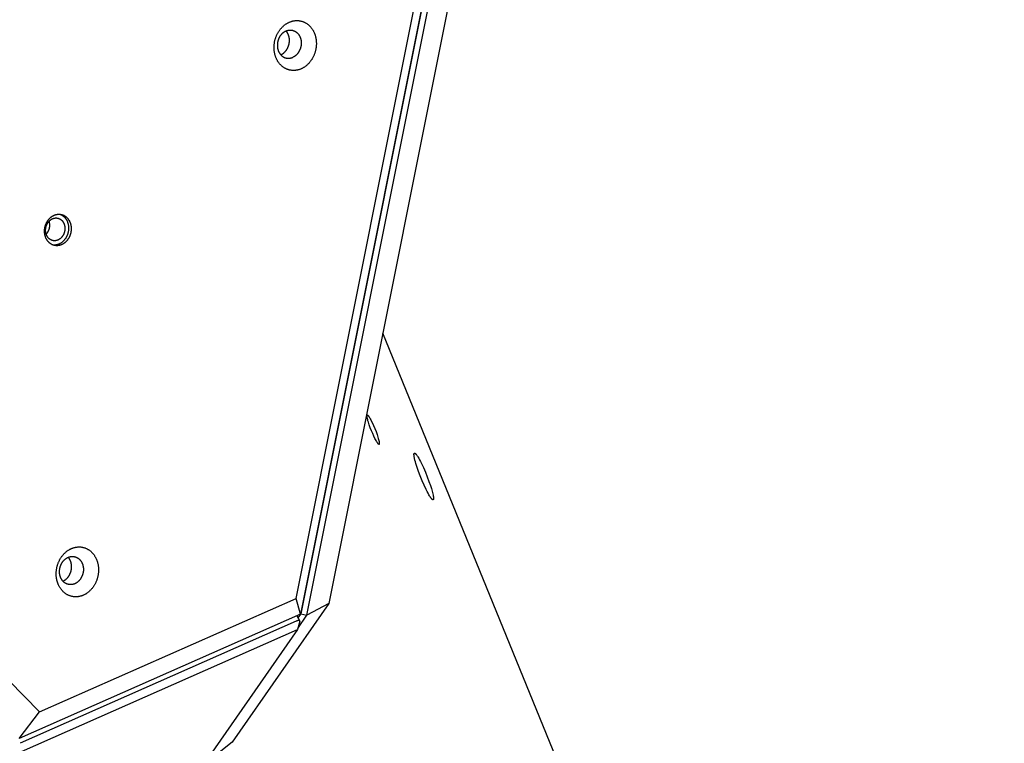
# Model space of a CAD drawing. Units: millimetres. Extents: x 79 to 1264, y -406 to 475.
# Drawn here: x 555 to 600, y -65 to -31 of the extents above; entities that cross this region are included whole.
import ezdxf

# ---------------------------------------------------------------- set-up
doc = ezdxf.new("R2010")
doc.units = ezdxf.units.MM
doc.header["$MEASUREMENT"] = 0
doc.layers.add('Make2D$visible$lines', color=30, linetype='Continuous', true_color=0xff7f00)

msp = doc.modelspace()

# ---------------------------------------------------------------- linework, layer by layer
at = {"layer": 'Make2D$visible$lines'}
for points in [[(591.113, 56.168), (568.178, -58.616)], [(591.126, 56.177), (568.19, -58.606)], [(568.476, -58.662), (591.411, 56.122)], [(567.98, -57.897), (590.644, 55.528)], [(592.133, 55.295), (569.469, -58.13)], [(485.586, 9.079), (556.235, -63.09)], [(567.64, -31.56), (567.66, -31.55), (567.681, -31.542), (567.702, -31.533), (567.724, -31.525), (567.746, -31.518), (567.768, -31.511), (567.79, -31.504), (567.812, -31.498), (567.835, -31.493), (567.858, -31.488), (567.881, -31.484), (567.905, -31.481), (567.928, -31.478), (567.952, -31.476), (567.976, -31.475), (568, -31.474), (568.024, -31.474), (568.048, -31.474), (568.072, -31.476), (568.096, -31.478), (568.12, -31.481), (568.144, -31.484), (568.168, -31.489), (568.192, -31.494), (568.216, -31.5), (568.24, -31.506), (568.263, -31.514), (568.287, -31.522), (568.31, -31.53), (568.333, -31.54), (568.356, -31.55), (568.378, -31.561), (568.4, -31.573), (568.422, -31.585), (568.444, -31.598), (568.465, -31.612), (568.485, -31.627), (568.506, -31.642), (568.526, -31.657), (568.545, -31.673), (568.564, -31.69), (568.583, -31.708), (568.601, -31.726), (568.619, -31.744), (568.636, -31.763), (568.652, -31.782), (568.668, -31.802), (568.684, -31.822), (568.699, -31.843), (568.713, -31.864), (568.727, -31.885), (568.741, -31.906), (568.753, -31.928), (568.766, -31.95), (568.777, -31.973), (568.788, -31.995), (568.799, -32.018), (568.809, -32.041), (568.819, -32.064), (568.827, -32.087), (568.836, -32.11), (568.844, -32.133), (568.851, -32.157), (568.858, -32.18), (568.864, -32.204), (568.87, -32.227), (568.876, -32.252), (568.881, -32.277), (568.886, -32.302), (568.89, -32.327), (568.893, -32.353), (568.897, -32.379), (568.899, -32.406), (568.901, -32.433), (568.903, -32.46), (568.904, -32.487), (568.905, -32.515), (568.905, -32.543), (568.904, -32.571), (568.903, -32.599), (568.901, -32.627), (568.898, -32.656), (568.895, -32.685), (568.892, -32.713), (568.887, -32.742), (568.882, -32.771), (568.877, -32.8), (568.87, -32.828), (568.864, -32.857), (568.856, -32.886), (568.848, -32.914), (568.839, -32.942), (568.83, -32.971), (568.82, -32.998), (568.81, -33.026), (568.798, -33.054), (568.787, -33.081), (568.774, -33.108), (568.762, -33.134), (568.748, -33.16), (568.734, -33.186), (568.72, -33.211), (568.705, -33.236), (568.69, -33.26), (568.674, -33.284), (568.658, -33.307), (568.641, -33.33), (568.624, -33.353), (568.607, -33.374), (568.589, -33.396), (568.571, -33.416), (568.552, -33.436), (568.534, -33.455), (568.515, -33.474), (568.496, -33.492), (568.476, -33.51), (568.457, -33.527), (568.437, -33.543), (568.417, -33.559), (568.397, -33.574), (568.377, -33.588), (568.356, -33.602), (568.336, -33.615), (568.316, -33.627), (568.295, -33.639), (568.275, -33.65), (568.255, -33.66), (568.234, -33.67)], [(568.234, -33.67), (568.214, -33.68), (568.193, -33.689), (568.172, -33.697), (568.15, -33.705), (568.129, -33.713), (568.107, -33.72), (568.084, -33.726), (568.062, -33.732), (568.039, -33.737), (568.016, -33.742), (567.993, -33.746), (567.969, -33.749), (567.946, -33.752), (567.922, -33.754), (567.898, -33.756), (567.874, -33.756), (567.85, -33.756), (567.826, -33.756), (567.802, -33.754), (567.778, -33.752), (567.754, -33.749), (567.73, -33.746), (567.706, -33.742), (567.682, -33.736), (567.658, -33.731), (567.634, -33.724), (567.611, -33.717), (567.587, -33.709), (567.564, -33.7), (567.541, -33.69), (567.519, -33.68), (567.496, -33.669), (567.474, -33.657), (567.452, -33.645), (567.431, -33.632), (567.409, -33.618), (567.389, -33.604), (567.368, -33.589), (567.348, -33.573), (567.329, -33.557), (567.31, -33.54), (567.291, -33.523), (567.273, -33.505), (567.256, -33.486), (567.238, -33.467), (567.222, -33.448), (567.206, -33.428), (567.19, -33.408), (567.175, -33.388), (567.161, -33.367), (567.147, -33.345), (567.134, -33.324), (567.121, -33.302), (567.108, -33.28), (567.097, -33.258), (567.086, -33.235), (567.075, -33.212), (567.065, -33.189), (567.056, -33.166), (567.047, -33.143), (567.038, -33.12), (567.03, -33.097), (567.023, -33.074), (567.016, -33.05), (567.01, -33.027), (567.004, -33.003), (566.998, -32.978), (566.993, -32.954), (566.989, -32.929), (566.984, -32.903), (566.981, -32.877), (566.977, -32.851), (566.975, -32.824), (566.973, -32.798), (566.971, -32.771), (566.97, -32.743), (566.969, -32.715), (566.97, -32.688), (566.97, -32.66), (566.971, -32.631), (566.973, -32.603), (566.976, -32.574), (566.979, -32.546), (566.983, -32.517), (566.987, -32.488), (566.992, -32.459), (566.997, -32.431), (567.004, -32.402), (567.01, -32.373), (567.018, -32.345), (567.026, -32.316), (567.035, -32.288), (567.044, -32.26), (567.054, -32.232), (567.065, -32.204), (567.076, -32.177), (567.087, -32.15), (567.1, -32.123), (567.113, -32.096), (567.126, -32.07), (567.14, -32.044), (567.154, -32.019), (567.169, -31.994), (567.184, -31.97), (567.2, -31.946), (567.216, -31.923), (567.233, -31.9), (567.25, -31.878), (567.267, -31.856), (567.285, -31.835), (567.303, -31.814), (567.322, -31.794), (567.34, -31.775), (567.359, -31.756), (567.379, -31.738), (567.398, -31.72), (567.418, -31.703), (567.437, -31.687), (567.457, -31.672), (567.477, -31.657), (567.497, -31.642), (567.518, -31.629), (567.538, -31.616), (567.558, -31.603), (567.579, -31.591), (567.599, -31.58), (567.619, -31.57), (567.64, -31.56)], [(567.499, -31.958), (567.487, -31.963), (567.476, -31.969), (567.464, -31.976), (567.453, -31.982), (567.441, -31.989), (567.43, -31.997), (567.418, -32.004), (567.407, -32.012), (567.396, -32.021), (567.384, -32.03), (567.373, -32.039), (567.362, -32.048), (567.351, -32.058), (567.34, -32.069), (567.33, -32.079), (567.319, -32.09), (567.309, -32.101), (567.298, -32.113), (567.288, -32.125), (567.279, -32.137), (567.269, -32.15), (567.26, -32.163), (567.25, -32.176), (567.241, -32.19), (567.233, -32.203), (567.224, -32.217), (567.216, -32.232), (567.208, -32.246), (567.201, -32.261), (567.194, -32.276), (567.187, -32.291), (567.18, -32.306), (567.174, -32.322), (567.168, -32.338), (567.162, -32.353), (567.157, -32.369), (567.152, -32.385), (567.147, -32.401), (567.143, -32.417), (567.139, -32.434), (567.136, -32.45), (567.133, -32.466), (567.13, -32.482), (567.127, -32.499), (567.125, -32.515), (567.124, -32.531), (567.122, -32.547), (567.121, -32.563), (567.12, -32.579), (567.12, -32.595), (567.12, -32.611), (567.12, -32.627), (567.121, -32.642), (567.122, -32.657), (567.123, -32.673), (567.125, -32.688), (567.126, -32.702), (567.128, -32.717), (567.131, -32.731), (567.133, -32.746), (567.136, -32.76), (567.139, -32.773), (567.143, -32.787), (567.146, -32.8), (567.15, -32.813), (567.154, -32.826), (567.159, -32.84), (567.164, -32.853), (567.169, -32.866), (567.174, -32.879), (567.18, -32.892), (567.186, -32.905), (567.192, -32.917), (567.199, -32.93), (567.205, -32.942), (567.213, -32.955), (567.22, -32.967), (567.228, -32.979), (567.236, -32.991), (567.245, -33.002), (567.254, -33.014), (567.263, -33.025), (567.272, -33.036), (567.282, -33.047), (567.292, -33.057), (567.302, -33.067), (567.312, -33.077), (567.323, -33.086), (567.334, -33.096), (567.345, -33.104), (567.357, -33.113), (567.369, -33.121), (567.381, -33.129), (567.393, -33.136), (567.405, -33.143), (567.418, -33.15), (567.43, -33.156), (567.443, -33.162), (567.456, -33.167), (567.469, -33.172), (567.482, -33.177), (567.496, -33.181), (567.509, -33.185), (567.523, -33.188), (567.536, -33.191), (567.55, -33.193), (567.563, -33.195), (567.577, -33.197), (567.591, -33.198), (567.604, -33.199), (567.618, -33.199), (567.631, -33.199), (567.645, -33.199), (567.658, -33.198), (567.672, -33.197), (567.685, -33.195), (567.698, -33.193), (567.711, -33.191), (567.724, -33.188), (567.737, -33.185), (567.75, -33.182), (567.763, -33.178), (567.775, -33.175), (567.787, -33.17), (567.8, -33.166), (567.812, -33.161), (567.823, -33.156), (567.835, -33.151)], [(567.295, -33.029), (567.306, -33.023), (567.318, -33.017), (567.329, -33.011), (567.341, -33.004), (567.352, -32.997), (567.364, -32.99), (567.375, -32.982), (567.386, -32.974), (567.398, -32.966), (567.409, -32.957), (567.42, -32.948), (567.431, -32.938), (567.442, -32.928), (567.453, -32.918), (567.464, -32.907), (567.474, -32.896), (567.485, -32.885), (567.495, -32.873), (567.505, -32.861), (567.515, -32.849), (567.524, -32.837), (567.534, -32.824), (567.543, -32.81), (567.552, -32.797), (567.561, -32.783), (567.569, -32.769), (567.577, -32.755), (567.585, -32.74), (567.593, -32.726), (567.6, -32.711), (567.607, -32.696), (567.613, -32.68), (567.62, -32.665), (567.626, -32.649), (567.631, -32.633), (567.636, -32.617), (567.641, -32.601), (567.646, -32.585), (567.65, -32.569), (567.654, -32.553), (567.658, -32.537), (567.661, -32.52), (567.664, -32.504), (567.666, -32.488), (567.668, -32.472), (567.67, -32.455), (567.671, -32.439), (567.672, -32.423), (567.673, -32.407), (567.673, -32.391), (567.673, -32.376), (567.673, -32.36), (567.673, -32.345), (567.672, -32.329), (567.67, -32.314), (567.669, -32.299), (567.667, -32.284), (567.665, -32.27), (567.663, -32.255), (567.66, -32.241), (567.657, -32.227), (567.654, -32.213), (567.651, -32.2), (567.647, -32.186), (567.642, -32.17), (567.637, -32.154), (567.632, -32.138), (567.626, -32.122), (567.619, -32.106), (567.612, -32.091), (567.605, -32.075), (567.597, -32.06), (567.588, -32.045), (567.58, -32.031), (567.571, -32.016), (567.561, -32.002), (567.551, -31.988), (567.541, -31.975), (567.53, -31.961), (567.52, -31.949)], [(567.499, -31.958), (567.51, -31.952), (567.522, -31.947), (567.534, -31.943), (567.546, -31.938), (567.559, -31.934), (567.571, -31.93), (567.584, -31.926), (567.596, -31.923), (567.609, -31.92), (567.622, -31.917), (567.635, -31.915), (567.649, -31.913), (567.662, -31.912), (567.675, -31.91), (567.689, -31.91), (567.702, -31.909), (567.716, -31.909), (567.729, -31.909), (567.743, -31.91), (567.757, -31.911), (567.77, -31.913), (567.784, -31.915), (567.798, -31.918), (567.811, -31.92), (567.825, -31.924), (567.838, -31.927), (567.851, -31.932), (567.865, -31.936), (567.878, -31.941), (567.891, -31.947), (567.903, -31.952), (567.916, -31.959), (567.929, -31.965), (567.941, -31.972), (567.953, -31.98), (567.965, -31.987), (567.977, -31.995), (567.988, -32.004), (568, -32.013), (568.011, -32.022), (568.021, -32.031), (568.032, -32.041), (568.042, -32.051), (568.052, -32.062), (568.062, -32.072), (568.071, -32.083), (568.08, -32.095), (568.089, -32.106), (568.097, -32.118), (568.106, -32.129), (568.114, -32.141), (568.121, -32.154), (568.128, -32.166), (568.135, -32.178), (568.142, -32.191), (568.148, -32.204), (568.154, -32.217), (568.16, -32.23), (568.165, -32.243), (568.17, -32.256), (568.175, -32.269), (568.179, -32.282), (568.184, -32.295), (568.187, -32.308), (568.191, -32.322), (568.194, -32.335), (568.197, -32.349), (568.2, -32.363), (568.203, -32.377), (568.205, -32.391), (568.207, -32.406), (568.209, -32.421), (568.211, -32.436), (568.212, -32.451), (568.213, -32.466), (568.214, -32.482), (568.214, -32.497), (568.214, -32.513), (568.213, -32.529), (568.213, -32.545), (568.212, -32.561), (568.21, -32.577), (568.208, -32.593), (568.206, -32.61), (568.204, -32.626), (568.201, -32.642), (568.198, -32.658), (568.194, -32.675), (568.191, -32.691), (568.186, -32.707), (568.182, -32.723), (568.177, -32.739), (568.172, -32.755), (568.166, -32.771), (568.16, -32.787), (568.154, -32.802), (568.147, -32.817), (568.14, -32.833), (568.133, -32.847), (568.125, -32.862), (568.118, -32.877), (568.109, -32.891), (568.101, -32.905), (568.092, -32.919), (568.083, -32.932), (568.074, -32.946), (568.065, -32.958), (568.055, -32.971), (568.045, -32.983), (568.035, -32.995), (568.025, -33.007), (568.015, -33.018), (568.004, -33.029), (567.993, -33.04), (567.983, -33.05), (567.972, -33.06), (567.961, -33.069), (567.949, -33.079), (567.938, -33.087), (567.927, -33.096), (567.915, -33.104), (567.904, -33.112), (567.892, -33.119), (567.881, -33.126), (567.869, -33.133), (567.858, -33.139), (567.846, -33.145), (567.835, -33.151)], [(567.274, -33.038), (567.284, -33.034), (567.295, -33.029)], [(556.671, -41.619), (556.661, -41.609), (556.651, -41.599), (556.642, -41.588), (556.632, -41.577), (556.623, -41.566), (556.613, -41.554), (556.604, -41.542), (556.596, -41.53), (556.587, -41.517), (556.578, -41.504), (556.57, -41.49), (556.562, -41.476), (556.555, -41.462), (556.547, -41.448), (556.54, -41.433), (556.533, -41.418), (556.527, -41.402), (556.52, -41.386), (556.514, -41.37), (556.509, -41.354), (556.504, -41.337), (556.499, -41.32), (556.494, -41.303), (556.49, -41.286), (556.486, -41.268), (556.483, -41.251), (556.48, -41.233), (556.477, -41.215), (556.475, -41.197), (556.473, -41.179), (556.472, -41.16), (556.471, -41.142), (556.47, -41.123), (556.47, -41.105), (556.47, -41.086), (556.471, -41.068), (556.472, -41.049), (556.473, -41.03), (556.475, -41.012), (556.477, -40.994), (556.48, -40.975), (556.483, -40.957), (556.486, -40.939), (556.49, -40.921), (556.494, -40.903), (556.499, -40.885), (556.504, -40.868), (556.509, -40.851), (556.514, -40.834), (556.52, -40.817), (556.526, -40.8), (556.532, -40.784), (556.539, -40.768), (556.546, -40.752), (556.553, -40.736), (556.561, -40.721), (556.568, -40.706), (556.576, -40.691), (556.584, -40.677), (556.593, -40.663), (556.601, -40.649), (556.61, -40.636), (556.619, -40.623), (556.628, -40.61), (556.637, -40.597), (556.646, -40.585), (556.656, -40.573), (556.666, -40.561), (556.677, -40.549), (556.687, -40.537), (556.698, -40.525), (556.71, -40.514), (556.721, -40.502), (556.733, -40.491), (556.745, -40.481), (556.758, -40.47), (556.77, -40.46), (556.783, -40.45), (556.796, -40.44), (556.81, -40.431), (556.824, -40.422), (556.838, -40.413), (556.852, -40.405), (556.866, -40.397), (556.881, -40.39), (556.895, -40.382), (556.91, -40.376), (556.925, -40.37), (556.94, -40.364), (556.956, -40.358), (556.971, -40.353), (556.987, -40.349), (557.002, -40.345), (557.018, -40.341), (557.034, -40.338), (557.049, -40.335), (557.065, -40.333), (557.081, -40.332), (557.097, -40.33), (557.112, -40.33), (557.128, -40.329), (557.144, -40.33), (557.159, -40.33), (557.175, -40.331), (557.19, -40.333), (557.206, -40.335), (557.221, -40.338), (557.236, -40.341), (557.25, -40.344), (557.265, -40.348), (557.28, -40.352), (557.294, -40.357), (557.308, -40.362), (557.322, -40.368), (557.335, -40.374), (557.349, -40.38), (557.362, -40.387), (557.375, -40.394), (557.388, -40.401), (557.4, -40.408), (557.412, -40.416), (557.424, -40.424), (557.436, -40.433), (557.447, -40.442), (557.458, -40.451), (557.469, -40.46), (557.479, -40.469), (557.489, -40.479)], [(556.665, -41.435), (556.658, -41.428), (556.651, -41.42), (556.644, -41.413), (556.637, -41.405), (556.63, -41.397), (556.623, -41.388), (556.617, -41.379), (556.61, -41.37), (556.604, -41.361), (556.598, -41.351), (556.592, -41.342), (556.586, -41.332), (556.581, -41.321), (556.575, -41.311), (556.57, -41.3), (556.565, -41.289), (556.56, -41.278), (556.556, -41.266), (556.552, -41.255), (556.548, -41.243), (556.544, -41.231), (556.54, -41.219), (556.537, -41.206), (556.534, -41.194), (556.531, -41.181), (556.529, -41.168), (556.527, -41.155), (556.525, -41.142), (556.523, -41.129), (556.522, -41.116), (556.521, -41.103), (556.52, -41.089), (556.52, -41.076), (556.519, -41.063), (556.52, -41.049), (556.52, -41.036), (556.521, -41.022), (556.522, -41.009), (556.523, -40.995), (556.525, -40.982), (556.527, -40.969), (556.529, -40.956), (556.531, -40.942), (556.534, -40.929), (556.537, -40.917), (556.54, -40.904), (556.544, -40.891), (556.547, -40.879), (556.551, -40.866), (556.556, -40.854), (556.56, -40.842), (556.565, -40.83), (556.569, -40.818), (556.575, -40.807), (556.58, -40.796), (556.585, -40.785), (556.591, -40.774), (556.596, -40.763), (556.602, -40.753), (556.608, -40.743), (556.614, -40.733), (556.621, -40.723), (556.627, -40.714), (556.634, -40.704), (556.64, -40.695), (556.647, -40.686), (556.654, -40.677), (556.661, -40.668), (556.669, -40.66), (556.677, -40.651), (556.685, -40.643), (556.693, -40.634), (556.701, -40.626), (556.71, -40.618), (556.719, -40.611), (556.728, -40.603), (556.737, -40.596), (556.746, -40.588), (556.756, -40.581), (556.766, -40.575), (556.775, -40.568), (556.786, -40.562), (556.796, -40.556), (556.806, -40.55), (556.817, -40.545), (556.827, -40.54), (556.838, -40.535), (556.849, -40.53), (556.86, -40.526), (556.871, -40.522), (556.882, -40.518), (556.894, -40.515), (556.905, -40.512), (556.916, -40.51), (556.928, -40.507), (556.939, -40.505), (556.95, -40.504), (556.962, -40.503), (556.973, -40.502), (556.985, -40.501), (556.996, -40.501), (557.007, -40.501), (557.019, -40.502), (557.03, -40.503), (557.041, -40.504), (557.052, -40.505), (557.063, -40.507), (557.074, -40.509), (557.085, -40.512), (557.095, -40.515), (557.106, -40.518), (557.116, -40.521), (557.126, -40.525), (557.136, -40.529), (557.146, -40.533), (557.156, -40.538), (557.165, -40.542), (557.175, -40.548), (557.184, -40.553), (557.193, -40.558), (557.202, -40.564), (557.21, -40.57), (557.219, -40.576), (557.227, -40.582), (557.235, -40.589), (557.243, -40.595), (557.25, -40.602), (557.257, -40.609)], [(557.489, -40.479), (557.499, -40.489), (557.509, -40.499), (557.519, -40.509), (557.528, -40.52), (557.538, -40.532), (557.547, -40.544), (557.556, -40.556), (557.565, -40.568), (557.573, -40.581), (557.582, -40.594), (557.59, -40.608), (557.598, -40.622), (557.606, -40.636), (557.613, -40.65), (557.62, -40.665), (557.627, -40.68), (557.634, -40.696), (557.64, -40.712), (557.646, -40.728), (557.651, -40.744), (557.657, -40.761), (557.661, -40.778), (557.666, -40.795), (557.67, -40.812), (557.674, -40.829), (557.677, -40.847), (557.68, -40.865), (557.683, -40.883), (557.685, -40.901), (557.687, -40.919), (557.688, -40.938), (557.689, -40.956), (557.69, -40.975), (557.69, -40.993), (557.69, -41.012), (557.689, -41.03), (557.688, -41.049), (557.687, -41.067), (557.685, -41.086), (557.683, -41.104), (557.68, -41.123), (557.677, -41.141), (557.674, -41.159), (557.67, -41.177), (557.666, -41.195), (557.661, -41.212), (557.657, -41.23), (557.651, -41.247), (557.646, -41.264), (557.64, -41.281), (557.634, -41.298), (557.628, -41.314), (557.621, -41.33), (557.614, -41.346), (557.607, -41.362), (557.6, -41.377), (557.592, -41.392), (557.584, -41.406), (557.576, -41.421), (557.568, -41.435), (557.559, -41.449), (557.55, -41.462), (557.542, -41.475), (557.533, -41.488), (557.523, -41.5), (557.514, -41.513), (557.504, -41.525), (557.494, -41.537), (557.484, -41.549), (557.473, -41.561), (557.462, -41.573), (557.451, -41.584), (557.439, -41.596), (557.427, -41.607), (557.415, -41.617), (557.403, -41.628), (557.39, -41.638), (557.377, -41.648), (557.364, -41.658), (557.35, -41.667), (557.337, -41.676), (557.323, -41.685), (557.309, -41.693), (557.294, -41.701), (557.28, -41.708), (557.265, -41.715), (557.25, -41.722), (557.235, -41.728), (557.22, -41.734), (557.205, -41.74), (557.189, -41.745), (557.174, -41.749), (557.158, -41.753), (557.142, -41.757), (557.127, -41.76), (557.111, -41.763), (557.095, -41.765), (557.079, -41.766), (557.064, -41.768), (557.048, -41.768), (557.032, -41.769), (557.016, -41.768), (557.001, -41.768), (556.985, -41.766), (556.97, -41.765), (556.955, -41.763), (556.94, -41.76), (556.925, -41.757), (556.91, -41.754), (556.895, -41.75), (556.881, -41.745), (556.866, -41.741), (556.852, -41.736), (556.838, -41.73), (556.825, -41.724), (556.811, -41.718), (556.798, -41.711), (556.785, -41.704), (556.773, -41.697), (556.76, -41.69), (556.748, -41.682), (556.736, -41.673), (556.725, -41.665), (556.713, -41.656), (556.702, -41.647), (556.692, -41.638), (556.681, -41.629), (556.671, -41.619)], [(557.37, -40.452), (557.38, -40.462), (557.39, -40.472), (557.4, -40.483), (557.409, -40.494), (557.419, -40.505), (557.428, -40.517), (557.437, -40.529), (557.446, -40.541), (557.454, -40.554), (557.463, -40.567), (557.471, -40.581), (557.479, -40.595), (557.487, -40.609), (557.494, -40.623), (557.501, -40.638), (557.508, -40.654), (557.515, -40.669), (557.521, -40.685), (557.527, -40.701), (557.532, -40.717), (557.538, -40.734), (557.543, -40.751), (557.547, -40.768), (557.551, -40.785), (557.555, -40.803), (557.558, -40.82), (557.561, -40.838), (557.564, -40.856), (557.566, -40.874), (557.568, -40.893), (557.569, -40.911), (557.57, -40.929), (557.571, -40.948), (557.571, -40.966), (557.571, -40.985), (557.57, -41.004), (557.569, -41.022), (557.568, -41.041), (557.566, -41.059), (557.564, -41.078), (557.561, -41.096), (557.558, -41.114), (557.555, -41.132), (557.551, -41.15), (557.547, -41.168), (557.543, -41.186), (557.538, -41.203), (557.533, -41.22), (557.527, -41.237), (557.521, -41.254), (557.515, -41.271), (557.509, -41.287), (557.502, -41.303), (557.495, -41.319), (557.488, -41.335), (557.481, -41.35), (557.473, -41.365), (557.465, -41.38), (557.457, -41.394), (557.449, -41.408), (557.44, -41.422), (557.432, -41.435), (557.423, -41.448), (557.414, -41.461), (557.402, -41.477), (557.39, -41.492), (557.377, -41.508), (557.364, -41.523), (557.351, -41.538), (557.337, -41.552), (557.322, -41.567), (557.307, -41.581), (557.292, -41.594), (557.276, -41.607), (557.26, -41.62), (557.243, -41.632), (557.226, -41.644), (557.209, -41.655), (557.191, -41.665), (557.173, -41.675), (557.155, -41.684), (557.136, -41.693), (557.117, -41.701), (557.108, -41.705), (557.098, -41.708), (557.089, -41.712), (557.079, -41.715), (557.069, -41.718), (557.059, -41.721), (557.05, -41.724), (557.04, -41.726), (557.03, -41.729), (557.02, -41.731), (557.01, -41.733), (557, -41.734), (556.99, -41.736), (556.98, -41.737), (556.97, -41.739), (556.96, -41.74), (556.951, -41.74), (556.941, -41.741), (556.931, -41.741), (556.921, -41.742), (556.911, -41.742), (556.901, -41.742), (556.891, -41.741), (556.881, -41.741), (556.872, -41.74), (556.862, -41.739)], [(557.179, -40.332), (557.193, -40.337), (557.206, -40.342), (557.219, -40.348), (557.231, -40.354), (557.244, -40.36), (557.257, -40.367), (557.269, -40.374), (557.281, -40.382), (557.293, -40.389), (557.305, -40.397), (557.317, -40.406), (557.328, -40.415), (557.339, -40.423), (557.35, -40.433), (557.36, -40.442), (557.37, -40.452)], [(556.548, -41.244), (556.554, -41.237), (556.561, -41.229), (556.567, -41.222), (556.574, -41.215), (556.58, -41.207), (556.586, -41.2), (556.592, -41.192), (556.597, -41.184), (556.607, -41.17), (556.616, -41.155), (556.625, -41.141), (556.634, -41.126), (556.642, -41.11), (556.65, -41.094), (556.658, -41.078), (556.665, -41.062), (556.671, -41.046), (556.677, -41.029), (556.683, -41.012), (556.688, -40.995), (556.692, -40.977), (556.697, -40.96), (556.7, -40.942), (556.703, -40.924), (556.706, -40.907), (556.708, -40.889), (556.709, -40.871), (556.71, -40.853), (556.711, -40.835), (556.711, -40.817), (556.71, -40.799), (556.709, -40.781), (556.708, -40.764), (556.705, -40.746), (556.703, -40.729), (556.7, -40.712), (556.696, -40.694), (556.692, -40.678), (556.688, -40.661), (556.683, -40.645)], [(557.257, -40.609), (557.265, -40.616), (557.272, -40.624), (557.279, -40.631), (557.286, -40.639), (557.293, -40.648), (557.299, -40.656), (557.306, -40.665), (557.312, -40.674), (557.318, -40.683), (557.325, -40.693), (557.33, -40.703), (557.336, -40.713), (557.342, -40.723), (557.347, -40.733), (557.352, -40.744), (557.357, -40.755), (557.362, -40.766), (557.367, -40.778), (557.371, -40.79), (557.375, -40.801), (557.379, -40.813), (557.382, -40.826), (557.385, -40.838), (557.389, -40.85), (557.391, -40.863), (557.394, -40.876), (557.396, -40.889), (557.398, -40.902), (557.399, -40.915), (557.401, -40.928), (557.402, -40.942), (557.402, -40.955), (557.403, -40.968), (557.403, -40.982), (557.403, -40.995), (557.402, -41.009), (557.402, -41.022), (557.401, -41.036), (557.399, -41.049), (557.398, -41.062), (557.396, -41.076), (557.394, -41.089), (557.391, -41.102), (557.388, -41.115), (557.385, -41.128), (557.382, -41.141), (557.379, -41.153), (557.375, -41.166), (557.371, -41.178), (557.367, -41.19), (557.362, -41.202), (557.358, -41.214), (557.353, -41.226), (557.348, -41.237), (557.343, -41.249), (557.337, -41.26), (557.332, -41.27), (557.326, -41.281), (557.32, -41.291), (557.314, -41.302), (557.308, -41.312), (557.302, -41.321), (557.295, -41.331), (557.289, -41.34), (557.282, -41.349), (557.275, -41.358), (557.268, -41.367), (557.261, -41.376), (557.253, -41.385), (557.246, -41.393), (557.238, -41.402), (557.23, -41.41), (557.221, -41.418), (557.213, -41.426), (557.204, -41.434), (557.195, -41.441), (557.186, -41.449), (557.176, -41.456), (557.167, -41.463), (557.157, -41.47), (557.147, -41.476), (557.137, -41.482), (557.127, -41.488), (557.116, -41.494), (557.106, -41.5), (557.095, -41.505), (557.084, -41.51), (557.073, -41.514), (557.062, -41.518), (557.051, -41.522), (557.04, -41.526), (557.029, -41.529), (557.018, -41.532), (557.006, -41.535), (556.995, -41.537), (556.983, -41.539), (556.972, -41.54), (556.961, -41.542), (556.949, -41.543), (556.938, -41.543), (556.926, -41.543), (556.915, -41.543), (556.904, -41.543), (556.893, -41.542), (556.881, -41.54), (556.87, -41.539), (556.859, -41.537), (556.849, -41.535), (556.838, -41.532), (556.827, -41.53), (556.817, -41.526), (556.806, -41.523), (556.796, -41.519), (556.786, -41.515), (556.776, -41.511), (556.767, -41.507), (556.757, -41.502), (556.748, -41.497), (556.739, -41.491), (556.73, -41.486), (556.721, -41.48), (556.712, -41.474), (556.704, -41.468), (556.696, -41.462), (556.688, -41.455), (556.68, -41.449), (556.672, -41.442), (556.665, -41.435)], [(600.372, -115.387), (571.94, -45.763)], [(571.232, -49.645), (571.229, -49.627), (571.226, -49.611), (571.223, -49.595), (571.222, -49.58), (571.221, -49.573), (571.22, -49.566), (571.22, -49.56), (571.22, -49.554), (571.219, -49.548), (571.22, -49.542), (571.22, -49.54), (571.22, -49.537), (571.22, -49.535), (571.22, -49.533), (571.221, -49.53), (571.221, -49.528), (571.221, -49.526), (571.222, -49.524), (571.222, -49.523), (571.222, -49.523), (571.222, -49.522), (571.223, -49.521), (571.223, -49.52), (571.223, -49.519), (571.224, -49.518), (571.224, -49.518), (571.224, -49.517), (571.224, -49.516), (571.225, -49.516), (571.225, -49.515), (571.226, -49.514), (571.226, -49.514), (571.226, -49.513), (571.227, -49.513), (571.227, -49.512), (571.227, -49.512), (571.228, -49.511), (571.228, -49.511), (571.229, -49.51), (571.229, -49.51), (571.23, -49.51), (571.23, -49.509), (571.231, -49.509), (571.231, -49.509), (571.232, -49.508), (571.232, -49.508), (571.233, -49.508), (571.233, -49.508), (571.234, -49.508), (571.235, -49.508), (571.235, -49.508), (571.236, -49.508), (571.236, -49.508), (571.237, -49.508), (571.238, -49.508), (571.238, -49.508), (571.239, -49.508), (571.24, -49.508), (571.24, -49.508), (571.241, -49.508), (571.242, -49.508), (571.242, -49.509), (571.243, -49.509), (571.244, -49.509), (571.245, -49.51), (571.245, -49.51), (571.246, -49.51), (571.247, -49.511), (571.248, -49.511), (571.248, -49.512), (571.249, -49.512), (571.25, -49.513), (571.252, -49.514), (571.254, -49.515), (571.255, -49.516), (571.257, -49.518), (571.259, -49.519), (571.261, -49.521), (571.263, -49.523), (571.265, -49.525), (571.267, -49.527), (571.271, -49.531), (571.275, -49.536), (571.279, -49.541), (571.284, -49.546), (571.289, -49.552), (571.293, -49.559), (571.303, -49.573), (571.314, -49.588), (571.324, -49.605), (571.347, -49.642), (571.37, -49.683), (571.394, -49.727), (571.418, -49.773), (571.468, -49.878), (571.523, -49.999), (571.579, -50.133), (571.633, -50.272), (571.681, -50.407), (571.721, -50.53), (571.737, -50.585), (571.751, -50.634), (571.762, -50.679), (571.771, -50.718)], [(571.771, -50.718), (571.774, -50.735), (571.777, -50.752), (571.78, -50.768), (571.782, -50.783), (571.782, -50.79), (571.783, -50.797), (571.783, -50.803), (571.784, -50.809), (571.784, -50.815), (571.784, -50.82), (571.784, -50.823), (571.783, -50.825), (571.783, -50.828), (571.783, -50.83), (571.783, -50.832), (571.782, -50.834), (571.782, -50.837), (571.782, -50.838), (571.781, -50.839), (571.781, -50.84), (571.781, -50.841), (571.781, -50.842), (571.78, -50.843), (571.78, -50.844), (571.78, -50.844), (571.779, -50.845), (571.779, -50.846), (571.779, -50.847), (571.778, -50.847), (571.778, -50.848), (571.778, -50.848), (571.777, -50.849), (571.777, -50.85), (571.777, -50.85), (571.776, -50.851), (571.776, -50.851), (571.775, -50.852), (571.775, -50.852), (571.774, -50.852), (571.774, -50.853), (571.773, -50.853), (571.773, -50.853), (571.773, -50.854), (571.772, -50.854), (571.771, -50.854), (571.771, -50.855), (571.77, -50.855), (571.77, -50.855), (571.769, -50.855), (571.769, -50.855), (571.768, -50.855), (571.767, -50.855), (571.767, -50.855), (571.766, -50.855), (571.766, -50.855), (571.765, -50.855), (571.764, -50.855), (571.764, -50.855), (571.763, -50.855), (571.762, -50.855), (571.762, -50.854), (571.761, -50.854), (571.76, -50.854), (571.759, -50.854), (571.759, -50.853), (571.758, -50.853), (571.757, -50.853), (571.756, -50.852), (571.756, -50.852), (571.755, -50.851), (571.754, -50.851), (571.753, -50.85), (571.751, -50.849), (571.75, -50.848), (571.748, -50.847), (571.746, -50.845), (571.744, -50.844), (571.742, -50.842), (571.741, -50.84), (571.739, -50.838), (571.737, -50.836), (571.732, -50.832), (571.728, -50.827), (571.724, -50.822), (571.719, -50.816), (571.715, -50.81), (571.71, -50.804), (571.7, -50.79), (571.69, -50.775), (571.679, -50.758), (571.656, -50.721), (571.633, -50.68), (571.609, -50.636), (571.586, -50.589), (571.535, -50.485), (571.481, -50.363), (571.425, -50.229), (571.371, -50.091), (571.322, -49.956), (571.282, -49.833), (571.266, -49.778), (571.252, -49.728), (571.241, -49.684), (571.232, -49.645)], [(574.146, -53.307), (574.132, -53.287), (574.118, -53.266), (574.102, -53.242), (574.086, -53.215), (574.05, -53.155), (574.012, -53.086), (573.97, -53.007), (573.927, -52.92), (573.835, -52.726), (573.743, -52.515), (573.656, -52.3), (573.579, -52.094), (573.514, -51.908), (573.459, -51.736), (573.435, -51.653), (573.414, -51.574), (573.397, -51.501), (573.39, -51.468), (573.383, -51.436), (573.378, -51.406), (573.374, -51.379), (573.373, -51.366), (573.372, -51.354), (573.371, -51.343), (573.37, -51.332), (573.37, -51.322), (573.37, -51.312), (573.37, -51.308), (573.37, -51.303), (573.37, -51.299), (573.371, -51.295), (573.371, -51.292), (573.372, -51.288), (573.372, -51.285), (573.373, -51.281), (573.373, -51.278), (573.374, -51.277), (573.374, -51.275), (573.375, -51.274), (573.375, -51.272), (573.376, -51.271), (573.376, -51.27), (573.376, -51.269), (573.377, -51.268), (573.378, -51.266), (573.378, -51.265), (573.379, -51.264), (573.379, -51.263), (573.38, -51.262), (573.38, -51.261), (573.381, -51.261), (573.382, -51.26), (573.382, -51.259), (573.383, -51.258), (573.384, -51.257), (573.384, -51.257), (573.385, -51.256), (573.386, -51.256), (573.387, -51.255), (573.387, -51.255), (573.388, -51.254), (573.389, -51.254), (573.39, -51.253), (573.391, -51.253), (573.391, -51.253), (573.392, -51.253), (573.393, -51.252), (573.394, -51.252), (573.395, -51.252), (573.396, -51.252), (573.397, -51.252), (573.398, -51.252), (573.399, -51.252), (573.4, -51.252), (573.401, -51.253), (573.402, -51.253), (573.403, -51.253), (573.404, -51.253), (573.405, -51.254), (573.406, -51.254), (573.407, -51.254), (573.408, -51.255), (573.409, -51.255), (573.411, -51.256), (573.412, -51.256), (573.413, -51.257), (573.414, -51.258), (573.415, -51.258), (573.416, -51.259), (573.418, -51.26), (573.42, -51.261), (573.423, -51.263), (573.425, -51.265), (573.428, -51.267), (573.43, -51.269), (573.433, -51.271), (573.436, -51.274), (573.439, -51.277), (573.444, -51.282), (573.45, -51.288), (573.456, -51.295), (573.462, -51.302), (573.469, -51.31), (573.475, -51.318), (573.488, -51.335)], [(573.488, -51.335), (573.502, -51.355), (573.517, -51.376), (573.533, -51.4), (573.549, -51.427), (573.585, -51.487), (573.623, -51.556), (573.665, -51.635), (573.708, -51.722), (573.799, -51.916), (573.891, -52.127), (573.978, -52.342), (574.056, -52.548), (574.121, -52.734), (574.164, -52.869), (574.202, -52.999), (574.219, -53.061), (574.233, -53.119), (574.245, -53.172), (574.254, -53.221), (574.258, -53.244), (574.26, -53.265), (574.263, -53.284), (574.264, -53.302), (574.265, -53.31), (574.265, -53.318), (574.265, -53.326), (574.265, -53.333), (574.264, -53.34), (574.264, -53.346), (574.264, -53.349), (574.263, -53.352), (574.263, -53.355), (574.263, -53.358), (574.262, -53.36), (574.262, -53.363), (574.261, -53.365), (574.26, -53.367), (574.26, -53.369), (574.259, -53.37), (574.259, -53.371), (574.259, -53.372), (574.258, -53.373), (574.258, -53.374), (574.257, -53.375), (574.257, -53.376), (574.257, -53.377), (574.256, -53.378), (574.256, -53.378), (574.255, -53.379), (574.255, -53.38), (574.254, -53.381), (574.254, -53.381), (574.253, -53.382), (574.253, -53.383), (574.252, -53.383), (574.252, -53.384), (574.251, -53.384), (574.251, -53.385), (574.25, -53.385), (574.25, -53.386), (574.249, -53.386), (574.248, -53.387), (574.248, -53.387), (574.247, -53.387), (574.247, -53.388), (574.246, -53.388), (574.245, -53.388), (574.245, -53.389), (574.244, -53.389), (574.243, -53.389), (574.243, -53.389), (574.242, -53.389), (574.241, -53.39), (574.241, -53.39), (574.24, -53.39), (574.239, -53.39), (574.239, -53.39), (574.238, -53.39), (574.237, -53.39), (574.236, -53.39), (574.235, -53.39), (574.235, -53.39), (574.234, -53.389), (574.233, -53.389), (574.232, -53.389), (574.232, -53.389), (574.231, -53.389), (574.23, -53.389), (574.229, -53.388), (574.228, -53.388), (574.227, -53.388), (574.226, -53.387)], [(574.226, -53.387), (574.225, -53.387), (574.224, -53.386), (574.223, -53.386), (574.222, -53.385), (574.221, -53.385), (574.22, -53.384), (574.218, -53.383), (574.216, -53.381), (574.213, -53.38), (574.211, -53.378), (574.209, -53.377), (574.207, -53.375), (574.204, -53.373), (574.202, -53.371), (574.2, -53.369), (574.195, -53.364), (574.19, -53.359), (574.185, -53.354), (574.18, -53.348), (574.174, -53.342), (574.169, -53.336), (574.158, -53.322), (574.146, -53.307)], [(558.27, -57.741), (558.249, -57.75), (558.229, -57.759), (558.207, -57.768), (558.186, -57.776), (558.164, -57.783), (558.142, -57.79), (558.12, -57.797), (558.097, -57.802), (558.075, -57.808), (558.052, -57.812), (558.028, -57.816), (558.005, -57.82), (557.982, -57.823), (557.958, -57.825), (557.934, -57.826), (557.91, -57.827), (557.886, -57.827), (557.862, -57.826), (557.838, -57.825), (557.814, -57.823), (557.79, -57.82), (557.766, -57.816), (557.742, -57.812), (557.718, -57.807), (557.694, -57.801), (557.67, -57.795), (557.646, -57.787), (557.623, -57.779), (557.6, -57.77), (557.577, -57.761), (557.554, -57.75), (557.532, -57.739), (557.51, -57.728), (557.488, -57.715), (557.466, -57.702), (557.445, -57.689), (557.424, -57.674), (557.404, -57.659), (557.384, -57.644), (557.365, -57.627), (557.346, -57.61), (557.327, -57.593), (557.309, -57.575), (557.291, -57.557), (557.274, -57.538), (557.258, -57.519), (557.241, -57.499), (557.226, -57.479), (557.211, -57.458), (557.196, -57.437), (557.183, -57.416), (557.169, -57.394), (557.156, -57.373), (557.144, -57.35), (557.132, -57.328), (557.121, -57.306), (557.111, -57.283), (557.101, -57.26), (557.091, -57.237), (557.082, -57.214), (557.074, -57.191), (557.066, -57.167), (557.059, -57.144), (557.052, -57.121), (557.045, -57.097), (557.04, -57.073), (557.034, -57.049), (557.029, -57.024), (557.024, -56.999), (557.02, -56.974), (557.016, -56.948), (557.013, -56.922), (557.01, -56.895), (557.008, -56.868), (557.007, -56.841), (557.006, -56.814), (557.005, -56.786), (557.005, -56.758), (557.006, -56.73), (557.007, -56.702), (557.009, -56.673), (557.011, -56.645), (557.015, -56.616), (557.018, -56.588), (557.023, -56.559), (557.028, -56.53), (557.033, -56.501), (557.039, -56.472), (557.046, -56.444), (557.054, -56.415), (557.062, -56.387), (557.07, -56.358), (557.08, -56.33), (557.09, -56.302), (557.1, -56.275), (557.111, -56.247), (557.123, -56.22), (557.135, -56.193), (557.148, -56.167), (557.162, -56.141), (557.175, -56.115), (557.19, -56.09), (557.205, -56.065), (557.22, -56.041), (557.236, -56.017), (557.252, -55.993), (557.269, -55.97), (557.286, -55.948), (557.303, -55.926), (557.321, -55.905), (557.339, -55.885), (557.357, -55.865), (557.376, -55.845), (557.395, -55.827), (557.414, -55.808), (557.434, -55.791), (557.453, -55.774), (557.473, -55.758), (557.493, -55.742), (557.513, -55.727), (557.533, -55.713), (557.553, -55.699), (557.574, -55.686), (557.594, -55.674), (557.614, -55.662), (557.635, -55.651), (557.655, -55.64), (557.676, -55.63)], [(557.676, -55.63), (557.696, -55.621), (557.717, -55.612), (557.738, -55.604), (557.759, -55.596), (557.781, -55.588), (557.803, -55.581), (557.826, -55.575), (557.848, -55.569), (557.871, -55.564), (557.894, -55.559), (557.917, -55.555), (557.94, -55.551), (557.964, -55.549), (557.988, -55.547), (558.011, -55.545), (558.035, -55.544), (558.059, -55.544), (558.083, -55.545), (558.108, -55.546), (558.132, -55.548), (558.156, -55.551), (558.18, -55.555), (558.204, -55.559), (558.228, -55.564), (558.252, -55.57), (558.275, -55.577), (558.299, -55.584), (558.322, -55.592), (558.346, -55.601), (558.369, -55.611), (558.391, -55.621), (558.414, -55.632), (558.436, -55.643), (558.458, -55.656), (558.479, -55.669), (558.5, -55.683), (558.521, -55.697), (558.541, -55.712), (558.561, -55.728), (558.581, -55.744), (558.6, -55.761), (558.618, -55.778), (558.637, -55.796), (558.654, -55.814), (558.671, -55.833), (558.688, -55.853), (558.704, -55.872), (558.72, -55.893), (558.735, -55.913), (558.749, -55.934), (558.763, -55.955), (558.776, -55.977), (558.789, -55.999), (558.801, -56.021), (558.813, -56.043), (558.824, -56.066), (558.835, -56.088), (558.845, -56.111), (558.854, -56.134), (558.863, -56.157), (558.872, -56.181), (558.879, -56.204), (558.887, -56.227), (558.894, -56.25), (558.9, -56.274), (558.906, -56.298), (558.911, -56.322), (558.917, -56.347), (558.921, -56.372), (558.925, -56.398), (558.929, -56.424), (558.932, -56.45), (558.935, -56.476), (558.937, -56.503), (558.939, -56.53), (558.94, -56.558), (558.94, -56.585), (558.94, -56.613), (558.94, -56.641), (558.938, -56.669), (558.937, -56.698), (558.934, -56.726), (558.931, -56.755), (558.927, -56.784), (558.923, -56.813), (558.918, -56.841), (558.912, -56.87), (558.906, -56.899), (558.899, -56.928), (558.892, -56.956), (558.884, -56.985), (558.875, -57.013), (558.866, -57.041), (558.856, -57.069), (558.845, -57.097), (558.834, -57.124), (558.822, -57.151), (558.81, -57.178), (558.797, -57.205), (558.784, -57.231), (558.77, -57.256), (558.756, -57.282), (558.741, -57.306), (558.725, -57.331), (558.71, -57.355), (558.693, -57.378), (558.677, -57.401), (558.66, -57.423), (558.642, -57.445), (558.625, -57.466), (558.606, -57.487), (558.588, -57.507), (558.569, -57.526), (558.55, -57.545), (558.531, -57.563), (558.512, -57.58), (558.492, -57.597), (558.473, -57.614), (558.453, -57.629), (558.433, -57.644), (558.412, -57.658), (558.392, -57.672), (558.372, -57.685), (558.352, -57.698), (558.331, -57.709), (558.311, -57.72), (558.29, -57.731), (558.27, -57.741)], [(557.871, -57.221), (557.859, -57.226), (557.847, -57.232), (557.835, -57.236), (557.823, -57.241), (557.811, -57.245), (557.798, -57.249), (557.786, -57.253), (557.773, -57.256), (557.76, -57.259), (557.747, -57.262), (557.734, -57.264), (557.721, -57.266), (557.708, -57.267), (557.694, -57.269), (557.681, -57.269), (557.667, -57.27), (557.654, -57.27), (557.64, -57.269), (557.626, -57.269), (557.613, -57.267), (557.599, -57.266), (557.585, -57.264), (557.572, -57.261), (557.558, -57.259), (557.545, -57.255), (557.531, -57.251), (557.518, -57.247), (557.505, -57.243), (557.492, -57.238), (557.479, -57.232), (557.466, -57.227), (557.453, -57.22), (557.441, -57.214), (557.428, -57.207), (557.416, -57.199), (557.404, -57.192), (557.393, -57.183), (557.381, -57.175), (557.37, -57.166), (557.359, -57.157), (557.348, -57.147), (557.338, -57.138), (557.327, -57.128), (557.317, -57.117), (557.308, -57.106), (557.298, -57.096), (557.289, -57.084), (557.28, -57.073), (557.272, -57.061), (557.264, -57.049), (557.256, -57.037), (557.248, -57.025), (557.241, -57.013), (557.234, -57), (557.228, -56.988), (557.221, -56.975), (557.215, -56.962), (557.21, -56.949), (557.204, -56.936), (557.199, -56.923), (557.195, -56.91), (557.19, -56.897), (557.186, -56.884), (557.182, -56.871), (557.178, -56.857), (557.175, -56.844), (557.172, -56.83), (557.169, -56.816), (557.166, -56.802), (557.164, -56.787), (557.162, -56.773), (557.16, -56.758), (557.159, -56.743), (557.157, -56.728), (557.157, -56.713), (557.156, -56.697), (557.156, -56.681), (557.156, -56.666), (557.156, -56.65), (557.157, -56.634), (557.158, -56.618), (557.159, -56.602), (557.161, -56.585), (557.163, -56.569), (557.165, -56.553), (557.168, -56.537), (557.171, -56.52), (557.175, -56.504), (557.179, -56.488), (557.183, -56.472), (557.188, -56.456), (557.193, -56.44), (557.198, -56.424), (557.203, -56.408), (557.209, -56.392), (557.216, -56.377), (557.222, -56.362), (557.229, -56.346), (557.237, -56.331), (557.244, -56.317), (557.252, -56.302), (557.26, -56.288), (557.268, -56.274), (557.277, -56.26), (557.286, -56.247), (557.295, -56.233), (557.305, -56.22), (557.314, -56.208), (557.324, -56.196), (557.334, -56.184), (557.344, -56.172), (557.355, -56.161), (557.365, -56.15), (557.376, -56.139), (557.387, -56.129), (557.398, -56.119), (557.409, -56.109), (557.42, -56.1), (557.431, -56.091), (557.443, -56.083), (557.454, -56.075), (557.465, -56.067), (557.477, -56.06), (557.488, -56.053), (557.5, -56.046), (557.512, -56.04), (557.523, -56.034), (557.535, -56.028)], [(557.33, -57.099), (557.342, -57.094), (557.353, -57.088), (557.365, -57.081), (557.376, -57.075), (557.388, -57.068), (557.399, -57.06), (557.411, -57.053), (557.422, -57.045), (557.433, -57.036), (557.445, -57.027), (557.456, -57.018), (557.467, -57.009), (557.478, -56.999), (557.489, -56.988), (557.499, -56.978), (557.51, -56.967), (557.52, -56.956), (557.531, -56.944), (557.541, -56.932), (557.55, -56.92), (557.56, -56.907), (557.57, -56.894), (557.579, -56.881), (557.588, -56.867), (557.596, -56.854), (557.605, -56.84), (557.613, -56.825), (557.621, -56.811), (557.628, -56.796), (557.635, -56.781), (557.642, -56.766), (557.649, -56.751), (557.655, -56.735), (557.661, -56.72), (557.667, -56.704), (557.672, -56.688), (557.677, -56.672), (557.682, -56.656), (557.686, -56.64), (557.69, -56.623), (557.693, -56.607), (557.696, -56.591), (557.699, -56.575), (557.702, -56.558), (557.704, -56.542), (557.706, -56.526), (557.707, -56.51), (557.708, -56.494), (557.709, -56.478), (557.709, -56.462), (557.709, -56.446), (557.709, -56.431), (557.708, -56.415), (557.707, -56.4), (557.706, -56.385), (557.705, -56.37), (557.703, -56.355), (557.701, -56.34), (557.698, -56.326), (557.696, -56.312), (557.693, -56.298), (557.69, -56.284), (557.686, -56.27), (557.683, -56.257), (557.678, -56.241), (557.673, -56.225), (557.667, -56.209), (557.661, -56.193), (557.655, -56.177), (557.648, -56.161), (557.64, -56.146), (557.632, -56.131), (557.624, -56.116), (557.615, -56.101), (557.606, -56.087), (557.597, -56.073), (557.587, -56.059), (557.577, -56.045), (557.566, -56.032), (557.555, -56.019)], [(557.535, -56.028), (557.546, -56.023), (557.558, -56.018), (557.57, -56.013), (557.582, -56.009), (557.594, -56.004), (557.607, -56), (557.619, -55.997), (557.632, -55.993), (557.645, -55.991), (557.658, -55.988), (557.671, -55.986), (557.684, -55.984), (557.698, -55.982), (557.711, -55.981), (557.724, -55.98), (557.738, -55.98), (557.752, -55.98), (557.765, -55.98), (557.779, -55.981), (557.792, -55.982), (557.806, -55.984), (557.82, -55.986), (557.833, -55.988), (557.847, -55.991), (557.86, -55.994), (557.874, -55.998), (557.887, -56.002), (557.9, -56.007), (557.913, -56.012), (557.926, -56.017), (557.939, -56.023), (557.952, -56.029), (557.964, -56.036), (557.977, -56.043), (557.989, -56.05), (558.001, -56.058), (558.012, -56.066), (558.024, -56.074), (558.035, -56.083), (558.046, -56.092), (558.057, -56.102), (558.068, -56.112), (558.078, -56.122), (558.088, -56.132), (558.097, -56.143), (558.107, -56.154), (558.116, -56.165), (558.125, -56.176), (558.133, -56.188), (558.141, -56.2), (558.149, -56.212), (558.157, -56.224), (558.164, -56.236), (558.171, -56.249), (558.177, -56.262), (558.184, -56.274), (558.19, -56.287), (558.195, -56.3), (558.201, -56.313), (558.206, -56.326), (558.211, -56.339), (558.215, -56.352), (558.219, -56.366), (558.223, -56.379), (558.227, -56.392), (558.23, -56.406), (558.233, -56.419), (558.236, -56.433), (558.239, -56.448), (558.241, -56.462), (558.243, -56.477), (558.245, -56.491), (558.246, -56.506), (558.248, -56.522), (558.249, -56.537), (558.249, -56.552), (558.249, -56.568), (558.249, -56.584), (558.249, -56.6), (558.248, -56.616), (558.247, -56.632), (558.246, -56.648), (558.244, -56.664), (558.242, -56.68), (558.24, -56.696), (558.237, -56.713), (558.234, -56.729), (558.23, -56.745), (558.226, -56.761), (558.222, -56.778), (558.217, -56.794), (558.213, -56.81), (558.207, -56.826), (558.202, -56.841), (558.196, -56.857), (558.189, -56.873), (558.183, -56.888), (558.176, -56.903), (558.169, -56.918), (558.161, -56.933), (558.153, -56.947), (558.145, -56.962), (558.137, -56.976), (558.128, -56.989), (558.119, -57.003), (558.11, -57.016), (558.1, -57.029), (558.091, -57.042), (558.081, -57.054), (558.071, -57.066), (558.061, -57.077), (558.05, -57.089), (558.04, -57.1), (558.029, -57.11), (558.018, -57.121), (558.007, -57.13), (557.996, -57.14), (557.985, -57.149), (557.974, -57.158), (557.962, -57.166), (557.951, -57.175), (557.94, -57.182), (557.928, -57.19), (557.917, -57.197), (557.905, -57.203), (557.894, -57.21), (557.882, -57.216), (557.871, -57.221)], [(557.31, -57.109), (557.32, -57.104), (557.33, -57.099)], [(556.235, -63.09), (567.98, -57.897)], [(568.178, -58.616), (567.98, -57.897)], [(569.469, -58.13), (565.059, -64.468)], [(569.469, -58.13), (568.476, -58.662)], [(568.178, -58.616), (555.315, -64.302)], [(567.977, -58.944), (555.353, -64.525)], [(568.143, -58.938), (568.143, -58.937), (568.144, -58.936), (568.144, -58.935), (568.144, -58.934), (568.144, -58.933), (568.144, -58.933), (568.144, -58.932), (568.145, -58.931), (568.145, -58.93), (568.145, -58.929), (568.145, -58.928), (568.145, -58.927), (568.145, -58.926), (568.144, -58.926), (568.144, -58.926), (568.144, -58.925), (568.144, -58.925), (568.144, -58.924), (568.144, -58.924), (568.144, -58.924), (568.144, -58.923), (568.144, -58.923), (568.144, -58.922), (568.144, -58.922), (568.144, -58.922), (568.143, -58.921), (568.143, -58.921), (568.143, -58.921), (568.143, -58.92), (568.143, -58.92), (568.143, -58.919), (568.143, -58.919), (568.142, -58.919), (568.142, -58.918), (568.142, -58.918), (568.142, -58.918), (568.142, -58.917), (568.141, -58.917), (568.141, -58.917), (568.141, -58.917), (568.141, -58.916), (568.141, -58.916), (568.14, -58.916), (568.14, -58.915), (568.14, -58.915), (568.139, -58.915), (568.139, -58.914), (568.139, -58.914), (568.139, -58.914), (568.138, -58.914), (568.138, -58.913), (568.138, -58.913), (568.137, -58.913), (568.137, -58.913), (568.137, -58.912), (568.136, -58.912), (568.136, -58.912), (568.136, -58.912), (568.135, -58.911), (568.135, -58.911), (568.135, -58.911), (568.134, -58.91), (568.133, -58.91), (568.132, -58.91), (568.131, -58.909), (568.13, -58.909), (568.13, -58.909), (568.129, -58.908), (568.128, -58.908), (568.127, -58.908), (568.126, -58.907), (568.125, -58.907), (568.123, -58.907), (568.122, -58.907), (568.121, -58.907), (568.12, -58.906), (568.119, -58.906), (568.118, -58.906), (568.115, -58.906), (568.112, -58.906), (568.11, -58.906), (568.107, -58.906), (568.104, -58.906), (568.101, -58.906), (568.098, -58.906), (568.095, -58.907), (568.091, -58.907), (568.085, -58.908), (568.077, -58.91), (568.07, -58.911), (568.062, -58.913), (568.054, -58.915), (568.046, -58.918), (568.038, -58.92), (568.03, -58.923), (568.012, -58.929), (567.995, -58.936), (567.977, -58.944)], [(568.004, -58.693), (568.139, -58.913)], [(568.143, -58.938), (568.038, -59.323)], [(568.053, -59.27), (568.476, -58.662)], [(568.19, -58.606), (568.063, -58.789)], [(568.19, -58.606), (568.476, -58.662)], [(555.415, -64.904), (568.038, -59.323)], [(568.038, -59.323), (563.298, -66.135)], [(555.315, -64.302), (556.235, -63.09)], [(565.059, -64.468), (563.696, -65.563)]]:
    msp.add_lwpolyline(points, dxfattribs=at)

doc.saveas('drawing.dxf')
